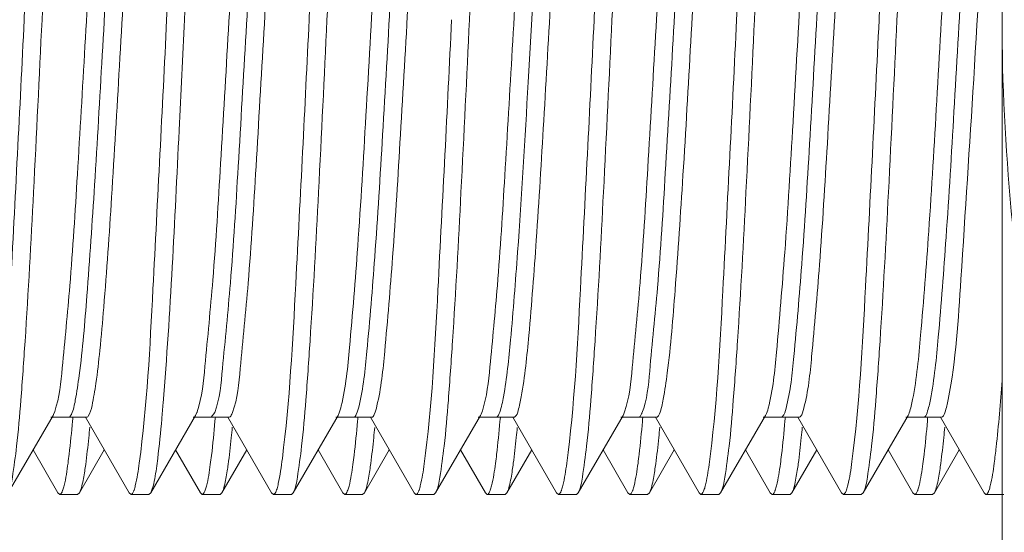
# Model space of a CAD drawing. Units: inches. Extents: x 1026 to 8131, y -4521 to -1871.
# Drawn here: x 6192 to 6203, y -1982 to -1977 of the extents above; entities that cross this region are included whole.
import ezdxf

# ---------------------------------------------------------------- set-up
doc = ezdxf.new("R2010")
doc.units = ezdxf.units.IN
doc.header["$MEASUREMENT"] = 0
doc.layers.add('Bracket', color=7, linetype='Continuous', lineweight=18)

msp = doc.modelspace()

# ---------------------------------------------------------------- linework, layer by layer
at = {"layer": 'Bracket', "color": 7, "linetype": 'Continuous', "ltscale": 50}
for p, q in [((6202.561, -1969.142), (6202.561, -1984.142)), ((6202.561, -1984.142), (6202.561, -1969.142)), ((6192.572, -1980.81), (6192.099, -1981.625)), ((6192.923, -1980.83), (6192.548, -1980.83)), ((6192.572, -1980.81), (6192.577, -1980.799)), ((6192.577, -1980.799), (6192.589, -1980.769)), ((6192.778, -1980.848), (6192.78, -1980.826)), ((6193.372, -1981.625), (6192.912, -1980.83)), ((6194.072, -1980.81), (6193.599, -1981.625)), ((6194.423, -1980.83), (6194.048, -1980.83)), ((6194.072, -1980.81), (6194.085, -1980.78)), ((6194.278, -1980.848), (6194.28, -1980.825)), ((6194.872, -1981.625), (6194.412, -1980.83)), ((6195.572, -1980.81), (6195.099, -1981.625)), ((6195.923, -1980.83), (6195.548, -1980.83)), ((6195.778, -1980.849), (6195.78, -1980.826)), ((6196.372, -1981.625), (6195.912, -1980.83)), ((6197.072, -1980.81), (6196.599, -1981.625)), ((6197.423, -1980.83), (6197.048, -1980.83)), ((6197.072, -1980.81), (6197.078, -1980.797)), ((6197.078, -1980.797), (6197.091, -1980.763)), ((6197.278, -1980.852), (6197.28, -1980.83)), ((6197.872, -1981.625), (6197.412, -1980.83)), ((6198.572, -1980.81), (6198.099, -1981.625)), ((6198.923, -1980.83), (6198.548, -1980.83)), ((6198.572, -1980.81), (6198.579, -1980.794)), ((6198.579, -1980.794), (6198.587, -1980.774)), ((6198.778, -1980.852), (6198.78, -1980.83)), ((6199.372, -1981.625), (6198.912, -1980.83)), ((6200.072, -1980.81), (6199.599, -1981.625)), ((6200.423, -1980.83), (6200.048, -1980.83)), ((6200.278, -1980.847), (6200.28, -1980.825)), ((6200.872, -1981.625), (6200.412, -1980.83)), ((6201.572, -1980.81), (6201.099, -1981.625)), ((6201.923, -1980.83), (6201.548, -1980.83)), ((6201.778, -1980.847), (6201.78, -1980.825)), ((6202.372, -1981.625), (6201.912, -1980.83)), ((6192.776, -1980.87), (6192.778, -1980.848)), ((6194.276, -1980.87), (6194.278, -1980.848)), ((6195.776, -1980.871), (6195.778, -1980.849)), ((6197.276, -1980.874), (6197.278, -1980.852)), ((6198.776, -1980.873), (6198.778, -1980.852)), ((6200.276, -1980.87), (6200.278, -1980.847)), ((6201.776, -1980.869), (6201.778, -1980.847)), ((6192.622, -1981.625), (6192.361, -1981.174)), ((6193.111, -1981.174), (6192.849, -1981.625)), ((6194.122, -1981.625), (6193.861, -1981.174)), ((6194.611, -1981.174), (6194.349, -1981.625)), ((6195.622, -1981.625), (6195.361, -1981.174)), ((6196.111, -1981.174), (6195.849, -1981.625)), ((6197.122, -1981.625), (6196.861, -1981.174)), ((6197.611, -1981.174), (6197.349, -1981.625)), ((6198.622, -1981.625), (6198.361, -1981.174)), ((6199.111, -1981.174), (6198.849, -1981.625)), ((6200.122, -1981.625), (6199.861, -1981.174)), ((6200.611, -1981.174), (6200.349, -1981.625)), ((6201.622, -1981.625), (6201.361, -1981.174)), ((6202.111, -1981.174), (6201.849, -1981.625)), ((6192.622, -1981.625), (6192.642, -1981.642)), ((6192.83, -1981.642), (6192.642, -1981.642)), ((6192.849, -1981.625), (6192.83, -1981.642)), ((6193.372, -1981.625), (6193.392, -1981.642)), ((6193.58, -1981.642), (6193.392, -1981.642)), ((6193.599, -1981.625), (6193.58, -1981.642)), ((6193.616, -1981.583), (6193.599, -1981.625)), ((6194.122, -1981.625), (6194.142, -1981.642)), ((6194.33, -1981.642), (6194.142, -1981.642)), ((6194.169, -1981.609), (6194.173, -1981.599)), ((6194.349, -1981.625), (6194.33, -1981.642)), ((6194.872, -1981.625), (6194.892, -1981.642)), ((6195.08, -1981.642), (6194.892, -1981.642)), ((6195.099, -1981.625), (6195.08, -1981.642)), ((6195.622, -1981.625), (6195.642, -1981.642)), ((6195.83, -1981.642), (6195.642, -1981.642)), ((6195.669, -1981.609), (6195.673, -1981.599)), ((6195.849, -1981.625), (6195.83, -1981.642)), ((6196.372, -1981.625), (6196.392, -1981.642)), ((6196.58, -1981.642), (6196.392, -1981.642)), ((6196.599, -1981.625), (6196.58, -1981.642)), ((6197.122, -1981.625), (6197.142, -1981.642)), ((6197.33, -1981.642), (6197.142, -1981.642)), ((6197.349, -1981.625), (6197.33, -1981.642)), ((6197.872, -1981.625), (6197.892, -1981.642)), ((6198.08, -1981.642), (6197.892, -1981.642)), ((6198.099, -1981.625), (6198.08, -1981.642)), ((6198.622, -1981.625), (6198.642, -1981.642)), ((6198.83, -1981.642), (6198.642, -1981.642)), ((6198.849, -1981.625), (6198.83, -1981.642)), ((6199.372, -1981.625), (6199.392, -1981.642)), ((6199.58, -1981.642), (6199.392, -1981.642)), ((6199.419, -1981.61), (6199.423, -1981.599)), ((6199.599, -1981.625), (6199.58, -1981.642)), ((6200.122, -1981.625), (6200.142, -1981.642)), ((6200.33, -1981.642), (6200.142, -1981.642)), ((6200.349, -1981.625), (6200.33, -1981.642)), ((6200.872, -1981.625), (6200.892, -1981.642)), ((6201.08, -1981.642), (6200.892, -1981.642)), ((6201.099, -1981.625), (6201.08, -1981.642)), ((6201.622, -1981.625), (6201.642, -1981.642)), ((6201.83, -1981.642), (6201.642, -1981.642)), ((6201.849, -1981.625), (6201.83, -1981.642)), ((6202.372, -1981.625), (6202.392, -1981.642)), ((6202.58, -1981.642), (6202.392, -1981.642))]:
    msp.add_line(p, q, dxfattribs=at)
at = {"layer": 'Bracket', "color": 9, "linetype": 'Continuous', "ltscale": 50}
for p, q in [((6192.752, -1980.82), (6192.762, -1980.805)), ((6194.236, -1980.83), (6194.273, -1980.78))]:
    msp.add_line(p, q, dxfattribs=at)
for centre, radius, start, end in [((6192.619, -1980.73), 0.162, 332.5254, 335.3781), ((6198.551, -1980.7), 0.235, 336.3697, 338.068)]:
    msp.add_arc(centre, radius, start, end, dxfattribs=at)
at = {"layer": 'Bracket', "color": 7, "linetype": 'Continuous', "ltscale": 50}
for centre, radius, start, end in [((6193.745, -1980.654), 0.363, 339.6458, 341.2071), ((6194.423, -1980.816), 0.0138, 270.0498, 275.6939), ((6192.414, -1981.504), 0.276, 339.0001, 340.5098), ((6193.18, -1981.51), 0.259, 338.2993, 340.2835), ((6194.892, -1981.63), 0.0116, 270.1763, 280.7374), ((6196.172, -1981.507), 0.268, 338.6265, 340.4425), ((6196.939, -1981.513), 0.25, 337.898, 340.1815), ((6197.67, -1981.506), 0.27, 338.7363, 340.4358), ((6198.43, -1981.51), 0.26, 338.3239, 340.3023), ((6199.922, -1981.507), 0.267, 338.6178, 340.4388), ((6200.635, -1981.494), 0.307, 340.1318, 340.8253), ((6201.418, -1981.505), 0.272, 338.8192, 340.4862), ((6202.187, -1981.513), 0.251, 337.955, 340.1938)]:
    msp.add_arc(centre, radius, start, end, dxfattribs=at)
for points, knots in [([(6192.267, -1976.642), (6192.296, -1976.036), (6192.35, -1974.907), (6192.421, -1973.57), (6192.485, -1972.68), (6192.524, -1972.199), (6192.57, -1971.877), (6192.594, -1971.707), (6192.622, -1971.659)], [0, 0, 0, 0, 0.36399, 0.678255, 0.802937, 0.90005, 0.966362, 1, 1, 1, 1]), ([(6193.767, -1976.642), (6193.796, -1976.036), (6193.85, -1974.907), (6193.921, -1973.57), (6193.985, -1972.679), (6194.024, -1972.199), (6194.07, -1971.877), (6194.094, -1971.707), (6194.122, -1971.659)], [0, 0, 0, 0, 0.364003, 0.678276, 0.802957, 0.900061, 0.966363, 1, 1, 1, 1]), ([(6195.267, -1976.642), (6195.296, -1976.036), (6195.35, -1974.907), (6195.421, -1973.57), (6195.485, -1972.679), (6195.524, -1972.199), (6195.57, -1971.877), (6195.594, -1971.707), (6195.622, -1971.659)], [0, 0, 0, 0, 0.364005, 0.678278, 0.80296, 0.900064, 0.966365, 1, 1, 1, 1]), ([(6198.267, -1976.642), (6198.296, -1976.036), (6198.35, -1974.907), (6198.421, -1973.57), (6198.485, -1972.68), (6198.524, -1972.199), (6198.57, -1971.878), (6198.594, -1971.707), (6198.622, -1971.659)], [0, 0, 0, 0, 0.363961, 0.678217, 0.802916, 0.900042, 0.966359, 1, 1, 1, 1]), ([(6199.767, -1976.642), (6199.796, -1976.036), (6199.85, -1974.907), (6199.921, -1973.57), (6199.985, -1972.68), (6200.024, -1972.199), (6200.07, -1971.878), (6200.094, -1971.707), (6200.122, -1971.659)], [0, 0, 0, 0, 0.363978, 0.678225, 0.80292, 0.900044, 0.96636, 1, 1, 1, 1]), ([(6201.267, -1976.642), (6201.296, -1976.036), (6201.35, -1974.907), (6201.421, -1973.57), (6201.485, -1972.68), (6201.524, -1972.199), (6201.57, -1971.878), (6201.594, -1971.707), (6201.622, -1971.659)], [0, 0, 0, 0, 0.363982, 0.678233, 0.802924, 0.900045, 0.96636, 1, 1, 1, 1]), ([(6192.742, -1971.972), (6192.661, -1972.58), (6192.582, -1974.141), (6192.5, -1975.697), (6192.455, -1976.642)], [0, 0, 0, 0, 0.3935, 1, 1, 1, 1]), ([(6194.243, -1971.97), (6194.161, -1972.578), (6194.082, -1974.139), (6194, -1975.696), (6193.955, -1976.642)], [0, 0, 0, 0, 0.39327, 1, 1, 1, 1]), ([(6195.743, -1971.964), (6195.661, -1972.572), (6195.583, -1974.135), (6195.5, -1975.694), (6195.455, -1976.642)], [0, 0, 0, 0, 0.392618, 1, 1, 1, 1]), ([(6197.242, -1971.971), (6197.161, -1972.579), (6197.082, -1974.14), (6197, -1975.697), (6196.955, -1976.642)], [0, 0, 0, 0, 0.393435, 1, 1, 1, 1]), ([(6198.743, -1971.966), (6198.661, -1972.574), (6198.583, -1974.136), (6198.5, -1975.695), (6198.455, -1976.642)], [0, 0, 0, 0, 0.392853, 1, 1, 1, 1]), ([(6200.244, -1971.963), (6200.161, -1972.57), (6200.083, -1974.134), (6200, -1975.693), (6199.955, -1976.642)], [0, 0, 0, 0, 0.392419, 1, 1, 1, 1]), ([(6201.744, -1971.963), (6201.661, -1972.571), (6201.583, -1974.134), (6201.5, -1975.693), (6201.455, -1976.642)], [0, 0, 0, 0, 0.392415, 1, 1, 1, 1]), ([(6195.605, -1980.711), (6195.654, -1980.51), (6195.707, -1979.946), (6195.791, -1978.927), (6195.868, -1977.608), (6195.95, -1976.165), (6196.02, -1974.968), (6196.079, -1974.091), (6196.121, -1973.541), (6196.162, -1973.103), (6196.202, -1972.756), (6196.24, -1972.583), (6196.271, -1972.454), (6196.298, -1972.454)], [0, 0, 0, 0, 0.074972, 0.203826, 0.370048, 0.5521, 0.726348, 0.80336, 0.870196, 0.924679, 0.965088, 0.990214, 1, 1, 1, 1]), ([(6195.98, -1980.711), (6196.026, -1980.523), (6196.077, -1979.997), (6196.157, -1979.046), (6196.232, -1977.808), (6196.31, -1976.433), (6196.39, -1975.084), (6196.458, -1973.914), (6196.548, -1973.078), (6196.583, -1972.628), (6196.641, -1972.492)], [0, 0, 0, 0, 0.070623, 0.191141, 0.347512, 0.521301, 0.691972, 0.839364, 0.946129, 1, 1, 1, 1]), ([(6197.5, -1980.613), (6197.539, -1980.4), (6197.593, -1979.849), (6197.667, -1978.881), (6197.74, -1977.67), (6197.814, -1976.348), (6197.89, -1975.059), (6197.96, -1973.938), (6198.039, -1973.114), (6198.083, -1972.668), (6198.131, -1972.519)], [0, 0, 0, 0, 0.080051, 0.204134, 0.359018, 0.528056, 0.693051, 0.836245, 0.942275, 1, 1, 1, 1]), ([(6200.1, -1980.734), (6200.151, -1980.542), (6200.201, -1979.991), (6200.287, -1978.989), (6200.364, -1977.674), (6200.447, -1976.226), (6200.517, -1975.018), (6200.576, -1974.13), (6200.618, -1973.572), (6200.661, -1973.124), (6200.699, -1972.77), (6200.741, -1972.588), (6200.768, -1972.457), (6200.797, -1972.454)], [0, 0, 0, 0, 0.071481, 0.198092, 0.363443, 0.545866, 0.721404, 0.799271, 0.867027, 0.922436, 0.963722, 0.989633, 1, 1, 1, 1]), ([(6200.475, -1980.734), (6200.522, -1980.556), (6200.571, -1980.048), (6200.652, -1979.122), (6200.726, -1977.898), (6200.804, -1976.528), (6200.884, -1975.171), (6200.954, -1973.985), (6201.041, -1973.121), (6201.081, -1972.655), (6201.136, -1972.506)], [0, 0, 0, 0, 0.066813, 0.184214, 0.338552, 0.511638, 0.683022, 0.832454, 0.942341, 1, 1, 1, 1]), ([(6201.62, -1980.644), (6201.663, -1980.42), (6201.719, -1979.827), (6201.799, -1978.778), (6201.877, -1977.461), (6201.957, -1976.043), (6202.025, -1974.877), (6202.083, -1974.028), (6202.124, -1973.498), (6202.165, -1973.077), (6202.204, -1972.743), (6202.241, -1972.578), (6202.272, -1972.454), (6202.298, -1972.454)], [0, 0, 0, 0, 0.083202, 0.216573, 0.383665, 0.56371, 0.734294, 0.809291, 0.874207, 0.927033, 0.966163, 0.990477, 1, 1, 1, 1]), ([(6192.589, -1980.769), (6192.638, -1980.622), (6192.681, -1980.174), (6192.762, -1979.345), (6192.832, -1978.213), (6192.908, -1976.911), (6192.984, -1975.578), (6193.057, -1974.362), (6193.132, -1973.398), (6193.186, -1972.853), (6193.226, -1972.645)], [0, 0, 0, 0, 0.057215, 0.163608, 0.307785, 0.473969, 0.643915, 0.798964, 0.922119, 1, 1, 1, 1]), ([(6192.94, -1980.82), (6192.965, -1980.789), (6192.99, -1980.666), (6193.032, -1980.438), (6193.068, -1980.09), (6193.127, -1979.438), (6193.194, -1978.439), (6193.272, -1977.111), (6193.35, -1975.728), (6193.426, -1974.453), (6193.504, -1973.438), (6193.559, -1972.863), (6193.601, -1972.645)], [0, 0, 0, 0, 0.014607, 0.043542, 0.086275, 0.141619, 0.283302, 0.451949, 0.627645, 0.789627, 0.918784, 1, 1, 1, 1]), ([(6194.088, -1980.771), (6194.141, -1980.618), (6194.183, -1980.148), (6194.268, -1979.28), (6194.339, -1978.096), (6194.418, -1976.745), (6194.496, -1975.381), (6194.569, -1974.163), (6194.649, -1973.239), (6194.699, -1972.732), (6194.746, -1972.554)], [0, 0, 0, 0, 0.058892, 0.169332, 0.318703, 0.489583, 0.661986, 0.815742, 0.932909, 1, 1, 1, 1]), ([(6194.46, -1980.78), (6194.515, -1980.633), (6194.554, -1980.17), (6194.641, -1979.311), (6194.712, -1978.128), (6194.791, -1976.773), (6194.869, -1975.401), (6194.943, -1974.175), (6195.024, -1973.244), (6195.074, -1972.733), (6195.121, -1972.554)], [0, 0, 0, 0, 0.056993, 0.166326, 0.3154, 0.486658, 0.659868, 0.814565, 0.932515, 1, 1, 1, 1]), ([(6198.587, -1980.774), (6198.64, -1980.625), (6198.681, -1980.164), (6198.766, -1979.31), (6198.836, -1978.141), (6198.915, -1976.802), (6198.992, -1975.443), (6199.066, -1974.222), (6199.144, -1973.283), (6199.196, -1972.764), (6199.24, -1972.576)], [0, 0, 0, 0, 0.057693, 0.166555, 0.31432, 0.483996, 0.656004, 0.810495, 0.929681, 1, 1, 1, 1]), ([(6198.954, -1980.794), (6198.976, -1980.745), (6199.004, -1980.6), (6199.067, -1980.167), (6199.13, -1979.379), (6199.209, -1978.217), (6199.285, -1976.867), (6199.364, -1975.492), (6199.439, -1974.251), (6199.518, -1973.296), (6199.57, -1972.767), (6199.615, -1972.576)], [0, 0, 0, 0, 0.019546, 0.053273, 0.159479, 0.306499, 0.477032, 0.650932, 0.80765, 0.928709, 1, 1, 1, 1]), ([(6197.091, -1980.763), (6197.139, -1980.614), (6197.183, -1980.169), (6197.262, -1979.345), (6197.331, -1978.227), (6197.407, -1976.941), (6197.481, -1975.621), (6197.554, -1974.412), (6197.628, -1973.442), (6197.682, -1972.89), (6197.72, -1972.676)], [0, 0, 0, 0, 0.05785, 0.163813, 0.306802, 0.471543, 0.640382, 0.795222, 0.919493, 1, 1, 1, 1]), ([(6201.995, -1980.644), (6202.075, -1980.226), (6202.145, -1979.096), (6202.271, -1977.207), (6202.383, -1975.142), (6202.47, -1973.781), (6202.53, -1973.186)], [0, 0, 0, 0, 0.17061, 0.45268, 0.760408, 1, 1, 1, 1]), ([(6191.979, -1981.316), (6192.06, -1980.708), (6192.139, -1979.146), (6192.222, -1977.588), (6192.267, -1976.642)], [0, 0, 0, 0, 0.392969, 1, 1, 1, 1]), ([(6192.455, -1976.642), (6192.426, -1977.248), (6192.371, -1978.377), (6192.3, -1979.714), (6192.237, -1980.604), (6192.198, -1981.085), (6192.152, -1981.406), (6192.127, -1981.576), (6192.099, -1981.625)], [0, 0, 0, 0, 0.36396, 0.67822, 0.802918, 0.900043, 0.966359, 1, 1, 1, 1]), ([(6193.479, -1981.312), (6193.561, -1980.704), (6193.639, -1979.144), (6193.722, -1977.587), (6193.767, -1976.642)], [0, 0, 0, 0, 0.393452, 1, 1, 1, 1]), ([(6193.955, -1976.642), (6193.936, -1977.03), (6193.87, -1978.376), (6193.808, -1979.724), (6193.73, -1980.68)], [0, 0, 0, 0, 0.28822, 1, 1, 1, 1]), ([(6194.985, -1981.264), (6195.062, -1980.653), (6195.143, -1979.11), (6195.223, -1977.569), (6195.267, -1976.642)], [0, 0, 0, 0, 0.398749, 1, 1, 1, 1]), ([(6195.455, -1976.642), (6195.426, -1977.248), (6195.371, -1978.377), (6195.3, -1979.714), (6195.237, -1980.604), (6195.198, -1981.085), (6195.152, -1981.406), (6195.127, -1981.576), (6195.099, -1981.625)], [0, 0, 0, 0, 0.364005, 0.678277, 0.80296, 0.900065, 0.966367, 1, 1, 1, 1]), ([(6196.478, -1981.321), (6196.56, -1980.714), (6196.639, -1979.15), (6196.722, -1977.59), (6196.767, -1976.642)], [0, 0, 0, 0, 0.392345, 1, 1, 1, 1]), ([(6196.955, -1976.642), (6196.926, -1977.248), (6196.871, -1978.377), (6196.8, -1979.714), (6196.737, -1980.604), (6196.698, -1981.085), (6196.652, -1981.406), (6196.627, -1981.576), (6196.599, -1981.625)], [0, 0, 0, 0, 0.364002, 0.678272, 0.802953, 0.900058, 0.966362, 1, 1, 1, 1]), ([(6197.979, -1981.314), (6198.06, -1980.706), (6198.139, -1979.145), (6198.222, -1977.588), (6198.267, -1976.642)], [0, 0, 0, 0, 0.393146, 1, 1, 1, 1]), ([(6198.455, -1976.642), (6198.426, -1977.248), (6198.371, -1978.377), (6198.3, -1979.714), (6198.237, -1980.604), (6198.198, -1981.085), (6198.152, -1981.406), (6198.127, -1981.576), (6198.099, -1981.625)], [0, 0, 0, 0, 0.363985, 0.678247, 0.802933, 0.900049, 0.966362, 1, 1, 1, 1]), ([(6199.477, -1981.329), (6199.56, -1980.722), (6199.638, -1979.156), (6199.722, -1977.594), (6199.767, -1976.642)], [0, 0, 0, 0, 0.391399, 1, 1, 1, 1]), ([(6199.955, -1976.642), (6199.926, -1977.248), (6199.871, -1978.377), (6199.8, -1979.714), (6199.737, -1980.604), (6199.698, -1981.085), (6199.652, -1981.406), (6199.627, -1981.576), (6199.599, -1981.625)], [0, 0, 0, 0, 0.363984, 0.678238, 0.802929, 0.90005, 0.966359, 1, 1, 1, 1]), ([(6200.981, -1981.296), (6201.061, -1980.687), (6201.141, -1979.132), (6201.222, -1977.581), (6201.267, -1976.642)], [0, 0, 0, 0, 0.395296, 1, 1, 1, 1]), ([(6201.455, -1976.642), (6201.426, -1977.248), (6201.371, -1978.377), (6201.3, -1979.714), (6201.237, -1980.604), (6201.198, -1981.085), (6201.152, -1981.406), (6201.127, -1981.576), (6201.099, -1981.625)], [0, 0, 0, 0, 0.363967, 0.678217, 0.802916, 0.900042, 0.966359, 1, 1, 1, 1]), ([(6202.479, -1981.315), (6202.486, -1981.258), (6202.521, -1980.969), (6202.544, -1980.678), (6202.561, -1980.444)], [0, 0, 0, 0, 0.195309, 1, 1, 1, 1]), ([(6197.434, -1980.825), (6197.454, -1980.81), (6197.475, -1980.732), (6197.492, -1980.662), (6197.5, -1980.613)], [0, 0, 0, 0, 0.333046, 1, 1, 1, 1]), ([(6193.73, -1980.68), (6193.726, -1980.736), (6193.709, -1980.931), (6193.69, -1981.126), (6193.673, -1981.264)], [0, 0, 0, 0, 0.289224, 1, 1, 1, 1]), ([(6195.572, -1980.81), (6195.575, -1980.804), (6195.59, -1980.773), (6195.599, -1980.739), (6195.605, -1980.711)], [0, 0, 0, 0, 0.181892, 1, 1, 1, 1]), ([(6195.923, -1980.83), (6195.937, -1980.83), (6195.964, -1980.779), (6195.973, -1980.742), (6195.98, -1980.711)], [0, 0, 0, 0, 0.306605, 1, 1, 1, 1]), ([(6200.423, -1980.83), (6200.428, -1980.83), (6200.462, -1980.807), (6200.466, -1980.765), (6200.475, -1980.734)], [0, 0, 0, 0, 0.126301, 1, 1, 1, 1]), ([(6201.572, -1980.81), (6201.577, -1980.801), (6201.599, -1980.748), (6201.611, -1980.691), (6201.62, -1980.644)], [0, 0, 0, 0, 0.165081, 1, 1, 1, 1]), ([(6201.923, -1980.83), (6201.943, -1980.83), (6201.973, -1980.745), (6201.986, -1980.691), (6201.995, -1980.644)], [0, 0, 0, 0, 0.290639, 1, 1, 1, 1]), ([(6192.923, -1980.83), (6192.926, -1980.83), (6192.933, -1980.828), (6192.937, -1980.823), (6192.94, -1980.82)], [0, 0, 0, 0, 0.435469, 1, 1, 1, 1]), ([(6194.425, -1980.83), (6194.432, -1980.829), (6194.448, -1980.812), (6194.455, -1980.793), (6194.46, -1980.78)], [0, 0, 0, 0, 0.354826, 1, 1, 1, 1]), ([(6197.423, -1980.83), (6197.425, -1980.83), (6197.429, -1980.829), (6197.433, -1980.827), (6197.434, -1980.825)], [0, 0, 0, 0, 0.466007, 1, 1, 1, 1]), ([(6198.923, -1980.83), (6198.929, -1980.83), (6198.944, -1980.818), (6198.95, -1980.804), (6198.954, -1980.794)], [0, 0, 0, 0, 0.367377, 1, 1, 1, 1]), ([(6192.729, -1981.313), (6192.733, -1981.281), (6192.752, -1981.134), (6192.766, -1980.986), (6192.776, -1980.87)], [0, 0, 0, 0, 0.213047, 1, 1, 1, 1]), ([(6192.958, -1980.935), (6192.955, -1980.972), (6192.942, -1981.103), (6192.927, -1981.234), (6192.915, -1981.328)], [0, 0, 0, 0, 0.284828, 1, 1, 1, 1]), ([(6194.227, -1981.328), (6194.231, -1981.296), (6194.251, -1981.143), (6194.266, -1980.991), (6194.276, -1980.87)], [0, 0, 0, 0, 0.21106, 1, 1, 1, 1]), ([(6194.458, -1980.935), (6194.455, -1980.972), (6194.442, -1981.103), (6194.427, -1981.233), (6194.415, -1981.326)], [0, 0, 0, 0, 0.284613, 1, 1, 1, 1]), ([(6195.727, -1981.326), (6195.732, -1981.294), (6195.751, -1981.143), (6195.766, -1980.991), (6195.776, -1980.871)], [0, 0, 0, 0, 0.211287, 1, 1, 1, 1]), ([(6195.958, -1980.937), (6195.954, -1980.973), (6195.942, -1981.099), (6195.928, -1981.225), (6195.916, -1981.316)], [0, 0, 0, 0, 0.283119, 1, 1, 1, 1]), ([(6197.229, -1981.316), (6197.233, -1981.284), (6197.251, -1981.137), (6197.266, -1980.99), (6197.276, -1980.874)], [0, 0, 0, 0, 0.212835, 1, 1, 1, 1]), ([(6197.458, -1980.937), (6197.455, -1980.972), (6197.442, -1981.098), (6197.429, -1981.224), (6197.416, -1981.314)], [0, 0, 0, 0, 0.282925, 1, 1, 1, 1]), ([(6198.729, -1981.314), (6198.733, -1981.283), (6198.751, -1981.136), (6198.766, -1980.989), (6198.776, -1980.873)], [0, 0, 0, 0, 0.213032, 1, 1, 1, 1]), ([(6198.958, -1980.934), (6198.955, -1980.971), (6198.942, -1981.1), (6198.928, -1981.229), (6198.915, -1981.321)], [0, 0, 0, 0, 0.284021, 1, 1, 1, 1]), ([(6200.228, -1981.321), (6200.232, -1981.289), (6200.251, -1981.139), (6200.266, -1980.989), (6200.276, -1980.87)], [0, 0, 0, 0, 0.211883, 1, 1, 1, 1]), ([(6200.458, -1980.934), (6200.455, -1980.97), (6200.442, -1981.099), (6200.428, -1981.227), (6200.416, -1981.319)], [0, 0, 0, 0, 0.283697, 1, 1, 1, 1]), ([(6201.728, -1981.319), (6201.733, -1981.287), (6201.751, -1981.137), (6201.766, -1980.988), (6201.776, -1980.869)], [0, 0, 0, 0, 0.212212, 1, 1, 1, 1]), ([(6201.958, -1980.934), (6201.955, -1980.97), (6201.942, -1981.098), (6201.928, -1981.225), (6201.916, -1981.317)], [0, 0, 0, 0, 0.283395, 1, 1, 1, 1]), ([(6192.674, -1981.596), (6192.68, -1981.581), (6192.705, -1981.488), (6192.719, -1981.392), (6192.729, -1981.313)], [0, 0, 0, 0, 0.168868, 1, 1, 1, 1]), ([(6192.915, -1981.328), (6192.911, -1981.351), (6192.9, -1981.426), (6192.888, -1981.502), (6192.874, -1981.553)], [0, 0, 0, 0, 0.304608, 1, 1, 1, 1]), ([(6193.424, -1981.597), (6193.429, -1981.582), (6193.455, -1981.489), (6193.468, -1981.392), (6193.479, -1981.312)], [0, 0, 0, 0, 0.167914, 1, 1, 1, 1]), ([(6193.673, -1981.264), (6193.669, -1981.299), (6193.654, -1981.406), (6193.638, -1981.513), (6193.616, -1981.583)], [0, 0, 0, 0, 0.326936, 1, 1, 1, 1]), ([(6194.173, -1981.599), (6194.179, -1981.584), (6194.204, -1981.495), (6194.217, -1981.404), (6194.227, -1981.328)], [0, 0, 0, 0, 0.168554, 1, 1, 1, 1]), ([(6194.415, -1981.326), (6194.412, -1981.349), (6194.401, -1981.426), (6194.388, -1981.502), (6194.374, -1981.554)], [0, 0, 0, 0, 0.304881, 1, 1, 1, 1]), ([(6194.929, -1981.583), (6194.934, -1981.565), (6194.96, -1981.46), (6194.974, -1981.353), (6194.985, -1981.264)], [0, 0, 0, 0, 0.172704, 1, 1, 1, 1]), ([(6195.673, -1981.599), (6195.679, -1981.584), (6195.704, -1981.495), (6195.717, -1981.403), (6195.727, -1981.326)], [0, 0, 0, 0, 0.168385, 1, 1, 1, 1]), ([(6195.916, -1981.316), (6195.913, -1981.34), (6195.901, -1981.42), (6195.888, -1981.5), (6195.874, -1981.555)], [0, 0, 0, 0, 0.306657, 1, 1, 1, 1]), ([(6196.424, -1981.597), (6196.429, -1981.582), (6196.454, -1981.491), (6196.468, -1981.398), (6196.478, -1981.321)], [0, 0, 0, 0, 0.169552, 1, 1, 1, 1]), ([(6197.174, -1981.598), (6197.179, -1981.583), (6197.205, -1981.49), (6197.218, -1981.395), (6197.229, -1981.316)], [0, 0, 0, 0, 0.167854, 1, 1, 1, 1]), ([(6197.416, -1981.314), (6197.413, -1981.339), (6197.402, -1981.419), (6197.388, -1981.5), (6197.374, -1981.554)], [0, 0, 0, 0, 0.306759, 1, 1, 1, 1]), ([(6197.924, -1981.597), (6197.93, -1981.581), (6197.955, -1981.489), (6197.968, -1981.393), (6197.979, -1981.314)], [0, 0, 0, 0, 0.168776, 1, 1, 1, 1]), ([(6198.674, -1981.597), (6198.679, -1981.582), (6198.705, -1981.489), (6198.718, -1981.393), (6198.729, -1981.314)], [0, 0, 0, 0, 0.168175, 1, 1, 1, 1]), ([(6198.915, -1981.321), (6198.912, -1981.345), (6198.901, -1981.423), (6198.888, -1981.5), (6198.875, -1981.553)], [0, 0, 0, 0, 0.305231, 1, 1, 1, 1]), ([(6199.423, -1981.599), (6199.429, -1981.585), (6199.454, -1981.496), (6199.466, -1981.405), (6199.477, -1981.329)], [0, 0, 0, 0, 0.168539, 1, 1, 1, 1]), ([(6200.174, -1981.597), (6200.179, -1981.582), (6200.204, -1981.491), (6200.218, -1981.398), (6200.228, -1981.321)], [0, 0, 0, 0, 0.169521, 1, 1, 1, 1]), ([(6200.416, -1981.319), (6200.413, -1981.343), (6200.401, -1981.421), (6200.388, -1981.5), (6200.375, -1981.553)], [0, 0, 0, 0, 0.305633, 1, 1, 1, 1]), ([(6200.925, -1981.595), (6200.93, -1981.578), (6200.957, -1981.48), (6200.97, -1981.38), (6200.981, -1981.296)], [0, 0, 0, 0, 0.168346, 1, 1, 1, 1]), ([(6201.674, -1981.596), (6201.68, -1981.581), (6201.705, -1981.49), (6201.718, -1981.396), (6201.728, -1981.319)], [0, 0, 0, 0, 0.169429, 1, 1, 1, 1]), ([(6201.916, -1981.317), (6201.913, -1981.341), (6201.901, -1981.42), (6201.888, -1981.5), (6201.874, -1981.554)], [0, 0, 0, 0, 0.306192, 1, 1, 1, 1]), ([(6202.424, -1981.598), (6202.429, -1981.583), (6202.455, -1981.49), (6202.468, -1981.394), (6202.479, -1981.315)], [0, 0, 0, 0, 0.167823, 1, 1, 1, 1]), ([(6192.642, -1981.642), (6192.648, -1981.642), (6192.662, -1981.628), (6192.668, -1981.613), (6192.672, -1981.603)], [0, 0, 0, 0, 0.352389, 1, 1, 1, 1]), ([(6193.392, -1981.642), (6193.398, -1981.642), (6193.411, -1981.63), (6193.417, -1981.615), (6193.421, -1981.606)], [0, 0, 0, 0, 0.356575, 1, 1, 1, 1]), ([(6194.142, -1981.642), (6194.147, -1981.642), (6194.16, -1981.631), (6194.166, -1981.618), (6194.169, -1981.609)], [0, 0, 0, 0, 0.362598, 1, 1, 1, 1]), ([(6194.894, -1981.642), (6194.908, -1981.639), (6194.919, -1981.611), (6194.926, -1981.591), (6194.929, -1981.583)], [0, 0, 0, 0, 0.623736, 1, 1, 1, 1]), ([(6195.642, -1981.642), (6195.647, -1981.642), (6195.66, -1981.631), (6195.666, -1981.618), (6195.669, -1981.609)], [0, 0, 0, 0, 0.362581, 1, 1, 1, 1]), ([(6196.392, -1981.642), (6196.398, -1981.642), (6196.412, -1981.629), (6196.417, -1981.614), (6196.421, -1981.605)], [0, 0, 0, 0, 0.35465, 1, 1, 1, 1]), ([(6197.142, -1981.642), (6197.148, -1981.642), (6197.161, -1981.63), (6197.166, -1981.616), (6197.17, -1981.607)], [0, 0, 0, 0, 0.358961, 1, 1, 1, 1]), ([(6197.892, -1981.642), (6197.898, -1981.642), (6197.912, -1981.629), (6197.917, -1981.614), (6197.921, -1981.604)], [0, 0, 0, 0, 0.353973, 1, 1, 1, 1]), ([(6198.642, -1981.642), (6198.648, -1981.642), (6198.661, -1981.629), (6198.667, -1981.615), (6198.671, -1981.606)], [0, 0, 0, 0, 0.356434, 1, 1, 1, 1]), ([(6199.392, -1981.642), (6199.397, -1981.642), (6199.41, -1981.631), (6199.415, -1981.618), (6199.419, -1981.61)], [0, 0, 0, 0, 0.363132, 1, 1, 1, 1]), ([(6200.142, -1981.642), (6200.148, -1981.642), (6200.162, -1981.629), (6200.167, -1981.614), (6200.171, -1981.605)], [0, 0, 0, 0, 0.354703, 1, 1, 1, 1]), ([(6200.892, -1981.642), (6200.898, -1981.642), (6200.914, -1981.626), (6200.919, -1981.609), (6200.924, -1981.598)], [0, 0, 0, 0, 0.345552, 1, 1, 1, 1]), ([(6201.642, -1981.642), (6201.648, -1981.642), (6201.662, -1981.629), (6201.668, -1981.614), (6201.671, -1981.604)], [0, 0, 0, 0, 0.35349, 1, 1, 1, 1]), ([(6202.392, -1981.642), (6202.398, -1981.642), (6202.411, -1981.63), (6202.416, -1981.616), (6202.42, -1981.607)], [0, 0, 0, 0, 0.358622, 1, 1, 1, 1])]:
    msp.add_open_spline(points, degree=3, knots=knots, dxfattribs=at)
at = {"layer": 'Bracket', "color": 9, "linetype": 'Continuous', "ltscale": 50}
for points, knots in [([(6195.793, -1980.711), (6195.838, -1980.523), (6195.89, -1979.997), (6195.969, -1979.046), (6196.044, -1977.808), (6196.122, -1976.433), (6196.202, -1975.084), (6196.271, -1973.914), (6196.361, -1973.078), (6196.396, -1972.628), (6196.454, -1972.492)], [0, 0, 0, 0, 0.070623, 0.191141, 0.347512, 0.521301, 0.691972, 0.839364, 0.946129, 1, 1, 1, 1]), ([(6200.287, -1980.734), (6200.335, -1980.556), (6200.384, -1980.048), (6200.465, -1979.122), (6200.539, -1977.898), (6200.617, -1976.528), (6200.696, -1975.171), (6200.767, -1973.985), (6200.853, -1973.121), (6200.894, -1972.655), (6200.948, -1972.506)], [0, 0, 0, 0, 0.066813, 0.184214, 0.338552, 0.511638, 0.683022, 0.832454, 0.942341, 1, 1, 1, 1]), ([(6201.807, -1980.644), (6201.849, -1980.427), (6201.904, -1979.856), (6201.982, -1978.845), (6202.058, -1977.572), (6202.136, -1976.189), (6202.214, -1974.86), (6202.281, -1973.858), (6202.34, -1973.203), (6202.377, -1972.853), (6202.418, -1972.622), (6202.443, -1972.497), (6202.468, -1972.465)], [0, 0, 0, 0, 0.080536, 0.209139, 0.37076, 0.546335, 0.715112, 0.857162, 0.912765, 0.955797, 0.98506, 1, 1, 1, 1]), ([(6192.765, -1980.798), (6192.787, -1980.751), (6192.814, -1980.613), (6192.876, -1980.2), (6192.938, -1979.441), (6193.015, -1978.318), (6193.09, -1977.003), (6193.167, -1975.647), (6193.242, -1974.403), (6193.318, -1973.416), (6193.373, -1972.858), (6193.413, -1972.645)], [0, 0, 0, 0, 0.018653, 0.051081, 0.153773, 0.296861, 0.464164, 0.636684, 0.794821, 0.920643, 1, 1, 1, 1]), ([(6194.273, -1980.78), (6194.327, -1980.633), (6194.367, -1980.17), (6194.454, -1979.311), (6194.524, -1978.128), (6194.604, -1976.773), (6194.682, -1975.401), (6194.756, -1974.175), (6194.837, -1973.244), (6194.886, -1972.733), (6194.933, -1972.554)], [0, 0, 0, 0, 0.056993, 0.166326, 0.3154, 0.486658, 0.659868, 0.814565, 0.932515, 1, 1, 1, 1]), ([(6198.77, -1980.788), (6198.826, -1980.648), (6198.863, -1980.196), (6198.951, -1979.358), (6199.02, -1978.19), (6199.1, -1976.845), (6199.177, -1975.475), (6199.252, -1974.241), (6199.331, -1973.291), (6199.383, -1972.766), (6199.428, -1972.576)], [0, 0, 0, 0, 0.054761, 0.161897, 0.309186, 0.479431, 0.652682, 0.808632, 0.929045, 1, 1, 1, 1]), ([(6197.313, -1980.613), (6197.348, -1980.416), (6197.4, -1979.908), (6197.486, -1978.803), (6197.577, -1977.253), (6197.675, -1975.457), (6197.779, -1973.916), (6197.847, -1973.016), (6197.908, -1972.676)], [0, 0, 0, 0, 0.075728, 0.192023, 0.417564, 0.660789, 0.869754, 1, 1, 1, 1]), ([(6197.261, -1980.806), (6197.266, -1980.797), (6197.291, -1980.734), (6197.303, -1980.668), (6197.313, -1980.613)], [0, 0, 0, 0, 0.163985, 1, 1, 1, 1]), ([(6195.736, -1980.83), (6195.749, -1980.83), (6195.776, -1980.779), (6195.785, -1980.742), (6195.793, -1980.711)], [0, 0, 0, 0, 0.306605, 1, 1, 1, 1]), ([(6200.236, -1980.83), (6200.24, -1980.83), (6200.274, -1980.807), (6200.279, -1980.765), (6200.287, -1980.734)], [0, 0, 0, 0, 0.126301, 1, 1, 1, 1]), ([(6201.736, -1980.83), (6201.755, -1980.83), (6201.786, -1980.745), (6201.798, -1980.691), (6201.807, -1980.644)], [0, 0, 0, 0, 0.290639, 1, 1, 1, 1]), ([(6192.736, -1980.83), (6192.739, -1980.83), (6192.745, -1980.828), (6192.75, -1980.823), (6192.752, -1980.82)], [0, 0, 0, 0, 0.435469, 1, 1, 1, 1]), ([(6197.236, -1980.83), (6197.238, -1980.83), (6197.242, -1980.829), (6197.245, -1980.827), (6197.247, -1980.825)], [0, 0, 0, 0, 0.466007, 1, 1, 1, 1]), ([(6197.247, -1980.825), (6197.249, -1980.823), (6197.255, -1980.817), (6197.259, -1980.81), (6197.261, -1980.806)], [0, 0, 0, 0, 0.437538, 1, 1, 1, 1]), ([(6198.736, -1980.83), (6198.742, -1980.83), (6198.756, -1980.818), (6198.763, -1980.804), (6198.767, -1980.794)], [0, 0, 0, 0, 0.367377, 1, 1, 1, 1])]:
    msp.add_open_spline(points, degree=3, knots=knots, dxfattribs=at)
at = {"layer": 'Bracket', "color": 7, "linetype": 'Continuous', "ltscale": 50}
for points in [[(6202.561, -1976.642), (6202.561, -1975.297), (6202.7, -1973.95), (6202.928, -1972.625)], [(6202.928, -1980.659), (6202.7, -1979.334), (6202.561, -1977.986), (6202.561, -1976.642)], [(6200.072, -1980.81), (6200.085, -1980.786), (6200.093, -1980.76), (6200.1, -1980.734)], [(6192.874, -1981.553), (6192.868, -1981.578), (6192.862, -1981.603), (6192.849, -1981.625)], [(6194.374, -1981.554), (6194.368, -1981.578), (6194.362, -1981.603), (6194.349, -1981.625)], [(6195.874, -1981.555), (6195.868, -1981.579), (6195.862, -1981.603), (6195.849, -1981.625)], [(6197.374, -1981.554), (6197.368, -1981.579), (6197.362, -1981.603), (6197.349, -1981.625)], [(6198.875, -1981.553), (6198.868, -1981.578), (6198.862, -1981.603), (6198.849, -1981.625)], [(6200.375, -1981.553), (6200.368, -1981.578), (6200.362, -1981.603), (6200.349, -1981.625)], [(6201.874, -1981.554), (6201.868, -1981.578), (6201.862, -1981.603), (6201.849, -1981.625)]]:
    msp.add_open_spline(points, degree=3, dxfattribs=at)

doc.saveas('drawing.dxf')
